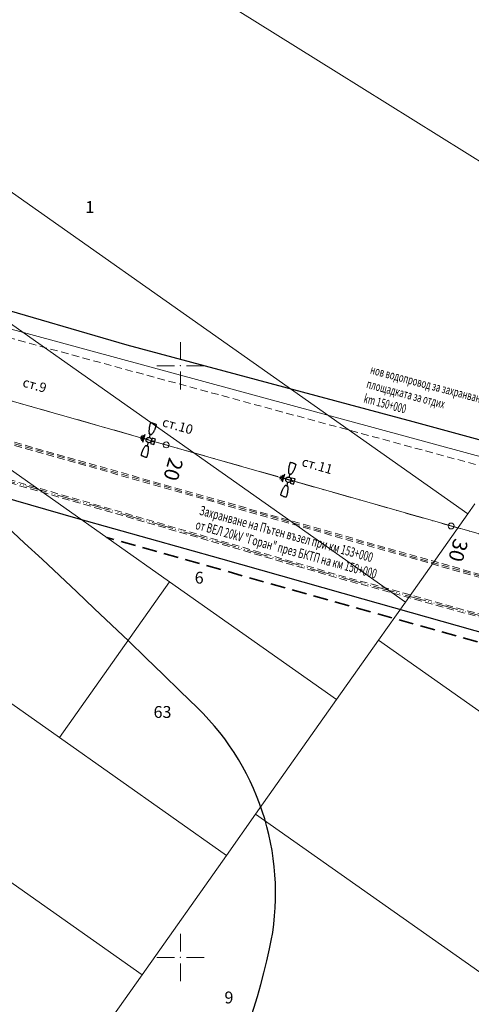
# Model space of a CAD drawing. Units: metres. Extents: x 431453 to 460707, y 4790657 to 4795960.
# Drawn here: x 442746 to 442898, y 4793984 to 4794317 of the extents above; entities that cross this region are included whole.
import ezdxf

# ---------------------------------------------------------------- set-up
doc = ezdxf.new("R2010")
doc.units = ezdxf.units.M
for name, pattern in [('ACAD_ISO06W100', [36, 24, -3, 0, -3, 0, -3, 0, -3]), ('CROSS2', [2, 1, -0.5, 0, -0.5]), ('DASHDOT', [25.4, 12.7, -6.35, 0, -6.35]), ('DASHDOT2', [12.7, 6.35, -3.175, 0, -3.175]), ('DASHED', [0.75, 0.5, -0.25]), ('DASHED2', [0.375, 0.25, -0.125]), ('FILLED', [0])]:
    doc.linetypes.add(name, pattern=pattern)
for name, color, linetype, lineweight in [('20_AXIS_1_LONG_AXES', 10, 'CROSS2', 30), ('_ALEKSANDROVO', 7, 'FILLED', 9), ('_VLADINQ', 7, 'FILLED', 9), ('C-ROAD-LBS', 1, 'Continuous', 15), ('KADREG', 7, 'FILLED', 30), ('New_servitut_2020', 4, 'Continuous', 30), ('SOZ', 212, 'Continuous', 30), ('vrempat', 34, 'DASHED', 30), ('W_vod_new', 150, 'DASHDOT', 50)]:
    doc.layers.add(name, color=color, linetype=linetype, lineweight=lineweight)
for name, color, linetype in [('E-SL-Cable', 121, 'Continuous'), ('E-SL-Street light', 121, 'Continuous'), ('kr', 7, 'FILLED'), ('LIST', 7, 'Continuous'), ('vik old trase', 4, 'Continuous')]:
    doc.layers.add(name, color=color, linetype=linetype)
doc.styles.add('Simplex-0.64', font='simplex.shx', dxfattribs={"width": 0.64, "height": 3.2})
doc.styles.add('STYLE007', font='COMPLEX', dxfattribs={"width": 1.8, "oblique": 10, "height": 1.8})
doc.styles.add('styleSG', font='times.ttf')
doc.styles.add('TXTX', font='KTXT.SHX', dxfattribs={"width": 0.8, "oblique": 9})
doc.linetypes.add('Водопровод питейна вода до 500mm', pattern='A,15,[130,ltypeshp.shx,S=0.8,R=0,X=0,Y=0],15', length=30)

# ---------------------------------------------------------------- blocks, each defined once
blk = doc.blocks.new('kr')
at = {"layer": 'LIST', "lineweight": 9}
for p, q in [((0, 1), (0, 4)), ((1, 0), (4, 0)), ((-1, 0), (-4, 0)), ((0, -1), (0, -4))]:
    blk.add_line(p, q, dxfattribs=at)
blk.add_point((0, 0), dxfattribs=at)
blk = doc.blocks.new('circle')
at = {"color": 0}
blk.add_circle((0, 0), 0.5, dxfattribs=at)

msp = doc.modelspace()

# ---------------------------------------------------------------- linework, layer by layer
at = {"layer": '20_AXIS_1_LONG_AXES', "linetype": 'DASHDOT2', "lineweight": 9, "flags": 128}
msp.add_lwpolyline([(432081.771, 4793784.983, -0.0990265), (433090.956, 4794106.29), (433100.576, 4794107.343), (433110.2, 4794108.363), (433119.826, 4794109.351), (433129.457, 4794110.307), (433139.089, 4794111.233), (433148.725, 4794112.131), (433158.363, 4794113), (433168.004, 4794113.843), (433177.647, 4794114.66), (433187.292, 4794115.453), (433196.939, 4794116.222), (433206.587, 4794116.969), (433216.237, 4794117.695), (433225.889, 4794118.401), (433235.542, 4794119.087), (433245.196, 4794119.756), (433254.852, 4794120.408), (433264.508, 4794121.044), (433274.166, 4794121.666), (433283.824, 4794122.275), (433293.483, 4794122.871), (433303.143, 4794123.456), (433312.803, 4794124.031), (433322.464, 4794124.597), (433332.125, 4794125.155), (433341.787, 4794125.707), (433351.449, 4794126.253), (433361.111, 4794126.794), (433370.774, 4794127.333), (433380.436, 4794127.868), (433390.099, 4794128.403), (435959.441, 4794270.556, 0.0205085), (436775.638, 4794349.385), (438745.339, 4794621.522, -0.0200677), (439384.22, 4794683.794, -0.0838505), (442032.519, 4794390.558), (444574.272, 4793666.302, -0.0492476), (446036.555, 4793089.015), (446352.531, 4792926.75, 0.2573331), (449826.488, 4793028.631), (450633.964, 4793505.064, -0.0919981), (451662.465, 4793880.002), (451815.26, 4793905.617), (452174.389, 4793965.821, -0.0512284), (453500.145, 4794050.425), (455609.813, 4793968.87, 0.0316095), (456241.182, 4793984.379), (457898.025, 4794130.153), (457908.737, 4794131.096), (457919.448, 4794132.037), (457930.16, 4794132.975), (457940.872, 4794133.91), (457951.584, 4794134.84), (457962.297, 4794135.763), (457973.011, 4794136.68), (457983.725, 4794137.587), (457994.44, 4794138.485), (458005.156, 4794139.371), (458015.873, 4794140.245), (458026.592, 4794141.106), (458037.311, 4794141.951), (458048.032, 4794142.781), (458058.754, 4794143.593), (458069.477, 4794144.386), (458080.202, 4794145.16), (458090.928, 4794145.913), (458101.656, 4794146.643), (458112.385, 4794147.35), (458123.116, 4794148.031), (458133.849, 4794148.687), (458144.583, 4794149.316), (458155.319, 4794149.916), (458166.057, 4794150.486), (458176.796, 4794151.025), (458187.537, 4794151.532), (458198.279, 4794152.005), (458209.023, 4794152.444), (458219.768, 4794152.846), (458230.514, 4794153.212, -0.0221105), (458495.691, 4794150.026), (458507.892, 4794149.315), (458528.659, 4794147.988), (458552.456, 4794146.3), (458567.763, 4794145.075), (458587.629, 4794143.49), (458607.508, 4794141.642), (458636.346, 4794138.786), (458652.349, 4794137.084), (458663.511, 4794135.846), (458663.511, 4794135.846, -0.1119038), (459915.914, 4793699.503)], format="xyb", dxfattribs=at)
at = {"layer": '_VLADINQ', "color": 5, "linetype": 'DASHED', "lineweight": 15, "ltscale": 5, "flags": 128}
for points in [[(439726.106, 4794683.809, -0.0730985), (442029.182, 4794378.847), (442211.015, 4794327.035), (442315.13, 4794297.368), (442358.238, 4794284.476), (442514.743, 4794239.924), (442675.771, 4794194.084), (442738.827, 4794175.591), (444571.019, 4793654.917, -0.0051182), (444764.776, 4793596.694, 0.000564), (444887.082, 4793557.38, -0.0021089), (444972.728, 4793528.512, -0.0021089)], [(439726.12, 4794682.809, -0.0730985), (442028.908, 4794377.885), (442210.741, 4794326.073), (442314.85, 4794296.408), (442357.958, 4794283.516), (442514.469, 4794238.962), (442675.494, 4794193.124), (442738.549, 4794174.63), (444570.744, 4793653.956, -0.005118), (444764.474, 4793595.74, 0.000564), (444886.771, 4793556.429, -0.0021088), (444972.405, 4793527.566, -0.0021088)]]:
    msp.add_lwpolyline(points, format="xyb", dxfattribs=at)
at = {"layer": '_VLADINQ', "color": 3, "linetype": 'DASHED', "lineweight": 20, "ltscale": 5, "flags": 128}
msp.add_lwpolyline([(439726.113, 4794683.309, -0.0730985), (442029.045, 4794378.366), (442210.878, 4794326.554), (442314.99, 4794296.888), (442358.098, 4794283.996), (442514.606, 4794239.443), (442675.633, 4794193.604), (442738.688, 4794175.11), (444570.882, 4793654.436, -0.0051181), (444764.625, 4793596.217, 0.000564), (444886.927, 4793556.904, -0.0021089), (444972.567, 4793528.039, -0.0021041)], format="xyb", dxfattribs=at)
at = {"layer": '_VLADINQ'}
for points in [[(442697.912, 4794644.972), (442874.086, 4794607.83), (443213.745, 4794403.073), (443056.373, 4794172.621), (443052.611, 4794174.465), (443048.373, 4794177.113), (442957.805, 4794233.647), (442956.605, 4794234.401), (442852.555, 4794299.349), (442739.467, 4794369.939), (442714.171, 4794385.711), (442709.067, 4794388.893), (442578.591, 4794470.24), (442541.03, 4794493.658), (442465.117, 4794539.645)], [(442956.605, 4794234.401), (442852.555, 4794299.349), (442739.467, 4794369.939), (442714.171, 4794385.711), (442663.87, 4794314.44), (442642.853, 4794284.667), (442619.608, 4794251.735), (442582.425, 4794199.049), (442553.932, 4794158.679), (442510.481, 4794097.123), (442461.21, 4794027.313)], [(442956.605, 4794234.401), (442852.555, 4794299.349), (442739.467, 4794369.939), (442714.171, 4794385.711)], [(442663.87, 4794314.44), (442896.978, 4794149.911)], [(442642.853, 4794284.667), (442875.96, 4794120.139)], [(442739.972, 4794166.784), (442796.347, 4794126.996)], [(442553.932, 4794158.679), (442787.04, 4793994.151)], [(442899.403, 4794153.346), (442896.978, 4794149.911)], [(442896.978, 4794149.911), (442875.96, 4794120.139)], [(442759.162, 4794074.307), (442796.347, 4794126.996)], [(442796.347, 4794126.996), (442852.725, 4794087.207)], [(442875.96, 4794120.139), (442866.883, 4794107.274)], [(442702.788, 4794114.096), (442759.162, 4794074.307)], [(442866.883, 4794107.274), (442852.725, 4794087.207)], [(442985.983, 4794023.204), (442866.883, 4794107.274)], [(442852.725, 4794087.207), (442825.389, 4794048.485)], [(442759.162, 4794074.307), (442815.531, 4794034.521)], [(442825.389, 4794048.485), (442815.531, 4794034.521)], [(442955.87, 4793956.389), (442825.389, 4794048.485)], [(442815.531, 4794034.521), (442787.04, 4793994.151)], [(442787.04, 4793994.151), (442755.933, 4793950.071)]]:
    msp.add_lwpolyline(points, dxfattribs=at)
at = {"layer": '_VLADINQ', "color": 5, "linetype": 'DASHED', "lineweight": 15, "ltscale": 5, "flags": 128}
for points in [[(443213.94, 4794402.959), (443213.94, 4794402.959), (443213.94, 4794402.959), (443180.52, 4794353.837), (443163.775, 4794329.402), (443152.227, 4794312.71), (443115.359, 4794259.186), (443107.448, 4794249.244), (443095.59, 4794236.321), (443082.465, 4794223.144), (443077.193, 4794218.151), (443062.54, 4794203.911), (443053.59, 4794193.724), (443046.134, 4794183.384), (443040.183, 4794173.24), (443035.637, 4794163.952), (443023.882, 4794132.846), (442728.622, 4794213.115), (442716.93, 4794221.367), (442664.223, 4794236.805), (442647.387, 4794179.322), (442549.438, 4794204.877)], [(442650.55, 4794165.214), (442670.434, 4794171.597), (442685.416, 4794173.63), (442694.57, 4794172.586), (442723.901, 4794166.827), (442850.523, 4794130.055), (443051.758, 4794074.203), (443260.59, 4794013.131), (443614.06, 4793912.481), (443882.952, 4793834.492), (444102.215, 4793773.703), (444304.825, 4793720.612), (444340.907, 4793711.158), (444624.154, 4793628.488), (444703.214, 4793605.413), (444783.21, 4793580.862), (444865.086, 4793551.957), (444965.767, 4793513.931)], [(442650.856, 4794164.262), (442670.656, 4794170.618), (442685.426, 4794172.623), (442694.417, 4794171.597), (442723.665, 4794165.855), (442850.25, 4794129.093), (443051.484, 4794073.241), (443260.313, 4794012.17), (443613.783, 4793911.52), (443882.679, 4793833.53), (444101.955, 4793772.737), (444304.572, 4793719.645), (444340.64, 4793710.194), (444623.874, 4793627.528), (444702.927, 4793604.455), (444782.897, 4793579.912), (444864.743, 4793551.018), (444965.414, 4793512.995)]]:
    msp.add_lwpolyline(points, dxfattribs=at)
at = {"layer": '_VLADINQ', "color": 150, "linetype": 'ACAD_ISO06W100', "lineweight": 20, "ltscale": 0.3, "true_color": 0x046bfb, "flags": 128}
msp.add_lwpolyline([(442650.703, 4794164.738), (442670.545, 4794171.108), (442685.421, 4794173.127), (442694.494, 4794172.092), (442723.783, 4794166.341), (442850.387, 4794129.574), (443051.621, 4794073.722), (443260.452, 4794012.651), (443613.921, 4793912.001), (443882.815, 4793834.011), (444102.085, 4793773.22), (444304.698, 4793720.129), (444340.774, 4793710.676), (444624.014, 4793628.008), (444703.07, 4793604.934), (444783.053, 4793580.387), (444864.915, 4793551.488), (444965.59, 4793513.463)], dxfattribs=at)
at = {"layer": 'E-SL-Cable', "color": 4, "lineweight": 20, "flags": 128}
for points in [[(442365.188, 4794295.737), (442837.296, 4794161.213)], [(442836.007, 4794161.609), (443660.753, 4793926.603)]]:
    msp.add_lwpolyline(points, dxfattribs=at)
at = {"layer": 'E-SL-Street light', "color": 4}
for p, q in [((442786.827, 4794176.259), (442786.476, 4794175.028)), ((442787.4, 4794176.492), (442786.84, 4794174.528)), ((442787.973, 4794176.725), (442787.204, 4794174.028)), ((442789.306, 4794174.887), (442787.588, 4794175.376)), ((442789.553, 4794175.752), (442789.871, 4794176.869)), ((442789.06, 4794174.022), (442788.741, 4794172.905)), ((442833.951, 4794162.831), (442833.6, 4794161.6)), ((442834.524, 4794163.064), (442833.964, 4794161.1)), ((442835.097, 4794163.297), (442834.329, 4794160.601)), ((442836.677, 4794162.324), (442836.995, 4794163.442)), ((442836.43, 4794161.459), (442834.713, 4794161.949)), ((442836.184, 4794160.594), (442835.865, 4794159.477))]:
    msp.add_line(p, q, dxfattribs=at)
at = {"layer": 'E-SL-Street light', "color": 4, "lineweight": 25}
for p, q in [((442790.41, 4794175.479), (442789.917, 4794173.748)), ((442791.564, 4794175.15), (442790.41, 4794175.479)), ((442789.917, 4794173.748), (442791.071, 4794173.419)), ((442791.071, 4794173.419), (442791.564, 4794175.15)), ((442837.534, 4794162.051), (442837.041, 4794160.32)), ((442838.688, 4794161.722), (442837.534, 4794162.051)), ((442837.041, 4794160.32), (442838.195, 4794159.991)), ((442838.195, 4794159.991), (442838.688, 4794161.722))]:
    msp.add_line(p, q, dxfattribs=at)
at = {"layer": 'E-SL-Street light', "color": 4}
for centre in [(442789.306, 4794174.887), (442836.43, 4794161.459)]:
    msp.add_circle(centre, 0.9, dxfattribs=at)
at = {"layer": 'E-SL-Street light', "color": 4, "lineweight": 25}
for centre in [(442790.741, 4794174.449), (442837.865, 4794161.021)]:
    msp.add_ellipse(centre, major_axis=(0.053, 0.186), ratio=0.4418015, start_param=0.0000001, end_param=6.2831854, dxfattribs=at)
at = {"layer": 'E-SL-Street light', "color": 4}
for points, knots in [([(442789.85, 4794180.581), (442789.802, 4794180.433), (442789.757, 4794180.285), (442789.673, 4794179.987), (442789.633, 4794179.837), (442789.578, 4794179.612), (442789.561, 4794179.536), (442789.528, 4794179.385), (442789.513, 4794179.309), (442789.485, 4794179.158), (442789.472, 4794179.082), (442789.449, 4794178.93), (442789.438, 4794178.855), (442789.411, 4794178.627), (442789.398, 4794178.476), (442789.381, 4794178.177), (442789.377, 4794178.029), (442789.377, 4794177.738), (442789.382, 4794177.596), (442789.4, 4794177.316), (442789.413, 4794177.179), (442789.431, 4794177.04)], [0, 0, 0, 0, 0.125, 0.125, 0.25, 0.25, 0.3125, 0.3125, 0.375, 0.375, 0.4375, 0.4375, 0.5, 0.5, 0.625, 0.625, 0.75, 0.75, 0.875, 0.875, 1, 1, 1, 1]), ([(442789.85, 4794180.581), (442789.86, 4794180.613), (442789.882, 4794180.641), (442789.939, 4794180.679), (442789.973, 4794180.687), (442790.007, 4794180.684)], [0, 0, 0, 0, 0.5, 0.5, 1, 1, 1, 1]), ([(442790.893, 4794180.512), (442790.748, 4794180.553), (442790.602, 4794180.588), (442790.38, 4794180.631), (442790.306, 4794180.644), (442790.157, 4794180.666), (442790.082, 4794180.676), (442790.007, 4794180.684)], [0, 0, 0, 0, 0.5, 0.5, 0.75, 0.75, 1, 1, 1, 1]), ([(442791.816, 4794180.02), (442791.779, 4794179.87), (442791.739, 4794179.721), (442791.654, 4794179.423), (442791.608, 4794179.275), (442791.536, 4794179.054), (442791.511, 4794178.98), (442791.458, 4794178.834), (442791.431, 4794178.762), (442791.348, 4794178.547), (442791.288, 4794178.406), (442791.16, 4794178.131), (442791.092, 4794177.997), (442790.985, 4794177.799), (442790.948, 4794177.734), (442790.874, 4794177.606), (442790.836, 4794177.543), (442790.721, 4794177.357), (442790.641, 4794177.238), (442790.478, 4794177.009), (442790.394, 4794176.899), (442790.306, 4794176.791)], [0, 0, 0, 0, 0.125, 0.125, 0.25, 0.25, 0.3125, 0.3125, 0.375, 0.375, 0.5, 0.5, 0.625, 0.625, 0.6875, 0.6875, 0.75, 0.75, 0.875, 0.875, 1, 1, 1, 1]), ([(442790.893, 4794180.512), (442791.038, 4794180.471), (442791.181, 4794180.423), (442791.392, 4794180.343), (442791.462, 4794180.314), (442791.6, 4794180.255), (442791.669, 4794180.224), (442791.736, 4794180.191)], [0, 0, 0, 0, 0.5, 0.5, 0.75, 0.75, 1, 1, 1, 1]), ([(442791.736, 4794180.191), (442791.767, 4794180.176), (442791.792, 4794180.151), (442791.813, 4794180.104), (442791.818, 4794180.088), (442791.821, 4794180.054), (442791.82, 4794180.037), (442791.816, 4794180.02)], [0, 0, 0, 0, 0.5, 0.5, 0.75, 0.75, 1, 1, 1, 1]), ([(442789.491, 4794176.97), (442789.475, 4794176.975), (442789.46, 4794176.984), (442789.439, 4794177.01), (442789.433, 4794177.025), (442789.431, 4794177.04)], [0, 0, 0, 0, 0.5, 0.5, 1, 1, 1, 1]), ([(442789.514, 4794176.963), (442789.515, 4794176.963), (442789.516, 4794176.963), (442789.517, 4794176.963), (442789.517, 4794176.963), (442789.518, 4794176.962), (442789.518, 4794176.962), (442789.519, 4794176.962), (442789.519, 4794176.962), (442789.52, 4794176.962), (442789.52, 4794176.962), (442789.52, 4794176.962)], [0, 0, 0, 0, 0.191608, 0.191608, 0.3829969, 0.3829969, 0.5778194, 0.5778194, 0.7813678, 0.7813678, 1, 1, 1, 1]), ([(442789.52, 4794176.962), (442789.521, 4794176.962), (442789.522, 4794176.962), (442789.524, 4794176.962), (442789.525, 4794176.962), (442789.526, 4794176.963), (442789.527, 4794176.963), (442789.528, 4794176.963)], [0, 0, 0, 0, 0.3074587, 0.3074587, 0.6603462, 0.6603462, 1, 1, 1, 1]), ([(442789.528, 4794176.963), (442789.528, 4794176.963), (442789.529, 4794176.963), (442789.53, 4794176.962), (442789.531, 4794176.962), (442789.533, 4794176.962), (442789.534, 4794176.961), (442789.536, 4794176.961)], [0, 0, 0, 0, 0.3390955, 0.3390955, 0.6781898, 0.6781898, 1, 1, 1, 1]), ([(442789.536, 4794176.961), (442789.554, 4794176.956), (442789.571, 4794176.951), (442789.602, 4794176.943), (442789.616, 4794176.939), (442789.643, 4794176.932), (442789.656, 4794176.929), (442789.685, 4794176.921), (442789.701, 4794176.917), (442789.719, 4794176.912)], [0, 0, 0, 0, 0.25, 0.25, 0.5, 0.5, 0.75, 0.75, 1, 1, 1, 1]), ([(442789.719, 4794176.912), (442789.739, 4794176.906), (442789.762, 4794176.9), (442789.809, 4794176.887), (442789.833, 4794176.88), (442789.856, 4794176.873)], [0, 0, 0, 0, 0.5, 0.5, 1, 1, 1, 1]), ([(442789.856, 4794176.873), (442789.88, 4794176.867), (442789.904, 4794176.86), (442789.939, 4794176.85), (442789.95, 4794176.846), (442789.973, 4794176.84), (442789.983, 4794176.837), (442789.993, 4794176.834)], [0, 0, 0, 0, 0.5, 0.5, 0.75, 0.75, 1, 1, 1, 1]), ([(442789.993, 4794176.834), (442790.011, 4794176.828), (442790.027, 4794176.824), (442790.056, 4794176.815), (442790.069, 4794176.811), (442790.096, 4794176.803), (442790.11, 4794176.798), (442790.14, 4794176.789), (442790.157, 4794176.784), (442790.175, 4794176.779)], [0, 0, 0, 0, 0.25, 0.25, 0.5, 0.5, 0.75, 0.75, 1, 1, 1, 1]), ([(442790.175, 4794176.779), (442790.176, 4794176.778), (442790.178, 4794176.778), (442790.18, 4794176.777), (442790.181, 4794176.777), (442790.182, 4794176.777), (442790.182, 4794176.777), (442790.182, 4794176.776)], [0, 0, 0, 0, 0.339428, 0.339428, 0.6788527, 0.6788527, 1, 1, 1, 1]), ([(442790.182, 4794176.776), (442790.182, 4794176.776), (442790.183, 4794176.776), (442790.184, 4794176.775), (442790.185, 4794176.775), (442790.187, 4794176.773), (442790.188, 4794176.772), (442790.189, 4794176.771)], [0, 0, 0, 0, 0.1109917, 0.1109917, 0.4978425, 0.4978425, 1, 1, 1, 1]), ([(442790.189, 4794176.771), (442790.189, 4794176.771), (442790.189, 4794176.771), (442790.189, 4794176.771), (442790.19, 4794176.771), (442790.19, 4794176.771), (442790.191, 4794176.771), (442790.192, 4794176.77), (442790.192, 4794176.77), (442790.193, 4794176.77), (442790.194, 4794176.77), (442790.194, 4794176.77)], [0, 0, 0, 0, 0.2178128, 0.2178128, 0.4358979, 0.4358979, 0.6492554, 0.6492554, 0.8525598, 0.8525598, 1, 1, 1, 1]), ([(442790.306, 4794176.791), (442790.296, 4794176.779), (442790.283, 4794176.769), (442790.252, 4794176.759), (442790.234, 4794176.758), (442790.217, 4794176.763)], [0, 0, 0, 0, 0.5, 0.5, 1, 1, 1, 1]), ([(442786.767, 4794169.762), (442786.804, 4794169.912), (442786.844, 4794170.062), (442786.929, 4794170.359), (442786.975, 4794170.508), (442787.047, 4794170.728), (442787.072, 4794170.802), (442787.124, 4794170.948), (442787.151, 4794171.02), (442787.207, 4794171.163), (442787.236, 4794171.235), (442787.296, 4794171.376), (442787.327, 4794171.446), (442787.424, 4794171.653), (442787.492, 4794171.788), (442787.635, 4794172.052), (442787.71, 4794172.18), (442787.864, 4794172.427), (442787.943, 4794172.545), (442788.106, 4794172.774), (442788.189, 4794172.883), (442788.277, 4794172.991)], [0, 0, 0, 0, 0.125, 0.125, 0.25, 0.25, 0.3125, 0.3125, 0.375, 0.375, 0.4375, 0.4375, 0.5, 0.5, 0.625, 0.625, 0.75, 0.75, 0.875, 0.875, 1, 1, 1, 1]), ([(442788.366, 4794173.019), (442788.349, 4794173.024), (442788.332, 4794173.023), (442788.3, 4794173.013), (442788.287, 4794173.003), (442788.277, 4794172.991)], [0, 0, 0, 0, 0.5, 0.5, 1, 1, 1, 1]), ([(442788.389, 4794173.013), (442788.389, 4794173.013), (442788.39, 4794173.012), (442788.391, 4794173.012), (442788.391, 4794173.012), (442788.392, 4794173.012), (442788.393, 4794173.012), (442788.393, 4794173.011), (442788.394, 4794173.011), (442788.394, 4794173.011), (442788.394, 4794173.011), (442788.394, 4794173.011)], [0, 0, 0, 0, 0.191608, 0.191608, 0.3829969, 0.3829969, 0.5778194, 0.5778194, 0.7813678, 0.7813678, 1, 1, 1, 1]), ([(442788.394, 4794173.011), (442788.395, 4794173.011), (442788.396, 4794173.01), (442788.397, 4794173.009), (442788.398, 4794173.008), (442788.399, 4794173.007), (442788.4, 4794173.006), (442788.401, 4794173.006)], [0, 0, 0, 0, 0.3074587, 0.3074587, 0.6603462, 0.6603462, 1, 1, 1, 1]), ([(442788.401, 4794173.006), (442788.401, 4794173.006), (442788.401, 4794173.006), (442788.402, 4794173.005), (442788.403, 4794173.005), (442788.405, 4794173.004), (442788.407, 4794173.004), (442788.408, 4794173.004)], [0, 0, 0, 0, 0.3390955, 0.3390955, 0.6781898, 0.6781898, 1, 1, 1, 1]), ([(442788.408, 4794173.004), (442788.426, 4794172.998), (442788.443, 4794172.993), (442788.473, 4794172.984), (442788.487, 4794172.98), (442788.514, 4794172.971), (442788.527, 4794172.967), (442788.556, 4794172.959), (442788.572, 4794172.954), (442788.59, 4794172.949)], [0, 0, 0, 0, 0.25, 0.25, 0.5, 0.5, 0.75, 0.75, 1, 1, 1, 1]), ([(442788.59, 4794172.949), (442788.61, 4794172.942), (442788.632, 4794172.936), (442788.679, 4794172.922), (442788.703, 4794172.916), (442788.727, 4794172.909)], [0, 0, 0, 0, 0.5, 0.5, 1, 1, 1, 1]), ([(442788.727, 4794172.909), (442788.75, 4794172.902), (442788.774, 4794172.895), (442788.809, 4794172.886), (442788.821, 4794172.882), (442788.843, 4794172.876), (442788.854, 4794172.873), (442788.864, 4794172.87)], [0, 0, 0, 0, 0.5, 0.5, 0.75, 0.75, 1, 1, 1, 1]), ([(442788.733, 4794169.202), (442788.781, 4794169.349), (442788.826, 4794169.497), (442788.91, 4794169.795), (442788.95, 4794169.945), (442789.005, 4794170.171), (442789.022, 4794170.247), (442789.055, 4794170.398), (442789.07, 4794170.474), (442789.112, 4794170.701), (442789.135, 4794170.852), (442789.172, 4794171.153), (442789.185, 4794171.303), (442789.198, 4794171.527), (442789.201, 4794171.602), (442789.205, 4794171.75), (442789.206, 4794171.824), (442789.206, 4794172.042), (442789.201, 4794172.185), (442789.183, 4794172.466), (442789.17, 4794172.603), (442789.152, 4794172.742)], [0, 0, 0, 0, 0.125, 0.125, 0.25, 0.25, 0.3125, 0.3125, 0.375, 0.375, 0.5, 0.5, 0.625, 0.625, 0.6875, 0.6875, 0.75, 0.75, 0.875, 0.875, 1, 1, 1, 1]), ([(442788.864, 4794172.87), (442788.882, 4794172.865), (442788.898, 4794172.861), (442788.927, 4794172.853), (442788.94, 4794172.85), (442788.967, 4794172.843), (442788.981, 4794172.839), (442789.012, 4794172.831), (442789.029, 4794172.826), (442789.047, 4794172.821)], [0, 0, 0, 0, 0.25, 0.25, 0.5, 0.5, 0.75, 0.75, 1, 1, 1, 1]), ([(442789.047, 4794172.821), (442789.049, 4794172.821), (442789.05, 4794172.821), (442789.052, 4794172.82), (442789.053, 4794172.82), (442789.054, 4794172.82), (442789.055, 4794172.82), (442789.055, 4794172.82)], [0, 0, 0, 0, 0.339428, 0.339428, 0.6788527, 0.6788527, 1, 1, 1, 1]), ([(442789.055, 4794172.82), (442789.055, 4794172.82), (442789.055, 4794172.82), (442789.057, 4794172.82), (442789.058, 4794172.82), (442789.06, 4794172.82), (442789.062, 4794172.82), (442789.063, 4794172.82)], [0, 0, 0, 0, 0.1109917, 0.1109917, 0.4978425, 0.4978425, 1, 1, 1, 1]), ([(442789.063, 4794172.82), (442789.063, 4794172.82), (442789.063, 4794172.82), (442789.064, 4794172.82), (442789.064, 4794172.82), (442789.065, 4794172.82), (442789.065, 4794172.82), (442789.066, 4794172.82), (442789.067, 4794172.819), (442789.068, 4794172.819), (442789.068, 4794172.819), (442789.069, 4794172.819)], [0, 0, 0, 0, 0.2178128, 0.2178128, 0.4358979, 0.4358979, 0.6492554, 0.6492554, 0.8525598, 0.8525598, 1, 1, 1, 1]), ([(442789.152, 4794172.742), (442789.15, 4794172.758), (442789.144, 4794172.773), (442789.123, 4794172.798), (442789.108, 4794172.808), (442789.092, 4794172.812)], [0, 0, 0, 0, 0.5, 0.5, 1, 1, 1, 1]), ([(442786.767, 4794169.762), (442786.759, 4794169.729), (442786.762, 4794169.694), (442786.791, 4794169.632), (442786.816, 4794169.606), (442786.847, 4794169.591)], [0, 0, 0, 0, 0.5, 0.5, 1, 1, 1, 1]), ([(442787.69, 4794169.271), (442787.545, 4794169.312), (442787.402, 4794169.359), (442787.191, 4794169.44), (442787.121, 4794169.468), (442786.983, 4794169.527), (442786.914, 4794169.558), (442786.847, 4794169.591)], [0, 0, 0, 0, 0.5, 0.5, 0.75, 0.75, 1, 1, 1, 1]), ([(442787.69, 4794169.271), (442787.835, 4794169.229), (442787.981, 4794169.194), (442788.203, 4794169.151), (442788.277, 4794169.138), (442788.426, 4794169.116), (442788.501, 4794169.106), (442788.576, 4794169.099)], [0, 0, 0, 0, 0.5, 0.5, 0.75, 0.75, 1, 1, 1, 1]), ([(442788.576, 4794169.099), (442788.61, 4794169.095), (442788.644, 4794169.104), (442788.687, 4794169.132), (442788.699, 4794169.143), (442788.72, 4794169.17), (442788.728, 4794169.185), (442788.733, 4794169.202)], [0, 0, 0, 0, 0.5, 0.5, 0.75, 0.75, 1, 1, 1, 1]), ([(442836.974, 4794167.153), (442836.926, 4794167.006), (442836.882, 4794166.858), (442836.797, 4794166.56), (442836.757, 4794166.41), (442836.703, 4794166.184), (442836.685, 4794166.108), (442836.653, 4794165.957), (442836.637, 4794165.881), (442836.609, 4794165.73), (442836.596, 4794165.654), (442836.573, 4794165.503), (442836.563, 4794165.427), (442836.535, 4794165.2), (442836.522, 4794165.049), (442836.505, 4794164.749), (442836.501, 4794164.601), (442836.501, 4794164.31), (442836.506, 4794164.168), (442836.524, 4794163.888), (442836.537, 4794163.751), (442836.555, 4794163.612)], [0, 0, 0, 0, 0.125, 0.125, 0.25, 0.25, 0.3125, 0.3125, 0.375, 0.375, 0.4375, 0.4375, 0.5, 0.5, 0.625, 0.625, 0.75, 0.75, 0.875, 0.875, 1, 1, 1, 1]), ([(442836.974, 4794167.153), (442836.985, 4794167.185), (442837.006, 4794167.213), (442837.063, 4794167.251), (442837.098, 4794167.259), (442837.132, 4794167.256)], [0, 0, 0, 0, 0.5, 0.5, 1, 1, 1, 1]), ([(442838.017, 4794167.084), (442837.872, 4794167.125), (442837.726, 4794167.16), (442837.504, 4794167.203), (442837.43, 4794167.216), (442837.281, 4794167.239), (442837.206, 4794167.248), (442837.132, 4794167.256)], [0, 0, 0, 0, 0.5, 0.5, 0.75, 0.75, 1, 1, 1, 1]), ([(442838.94, 4794166.593), (442838.903, 4794166.442), (442838.863, 4794166.293), (442838.778, 4794165.995), (442838.733, 4794165.847), (442838.66, 4794165.626), (442838.635, 4794165.552), (442838.583, 4794165.406), (442838.556, 4794165.334), (442838.472, 4794165.119), (442838.412, 4794164.979), (442838.284, 4794164.704), (442838.216, 4794164.569), (442838.109, 4794164.371), (442838.072, 4794164.306), (442837.998, 4794164.178), (442837.96, 4794164.115), (442837.845, 4794163.93), (442837.765, 4794163.81), (442837.602, 4794163.581), (442837.518, 4794163.472), (442837.43, 4794163.363)], [0, 0, 0, 0, 0.125, 0.125, 0.25, 0.25, 0.3125, 0.3125, 0.375, 0.375, 0.5, 0.5, 0.625, 0.625, 0.6875, 0.6875, 0.75, 0.75, 0.875, 0.875, 1, 1, 1, 1]), ([(442838.017, 4794167.084), (442838.162, 4794167.043), (442838.305, 4794166.995), (442838.516, 4794166.915), (442838.586, 4794166.887), (442838.724, 4794166.827), (442838.793, 4794166.796), (442838.861, 4794166.763)], [0, 0, 0, 0, 0.5, 0.5, 0.75, 0.75, 1, 1, 1, 1]), ([(442838.861, 4794166.763), (442838.891, 4794166.748), (442838.916, 4794166.723), (442838.938, 4794166.676), (442838.942, 4794166.66), (442838.945, 4794166.626), (442838.944, 4794166.609), (442838.94, 4794166.593)], [0, 0, 0, 0, 0.5, 0.5, 0.75, 0.75, 1, 1, 1, 1]), ([(442836.616, 4794163.542), (442836.599, 4794163.547), (442836.585, 4794163.557), (442836.564, 4794163.582), (442836.557, 4794163.597), (442836.555, 4794163.612)], [0, 0, 0, 0, 0.5, 0.5, 1, 1, 1, 1]), ([(442836.639, 4794163.536), (442836.639, 4794163.535), (442836.64, 4794163.535), (442836.641, 4794163.535), (442836.641, 4794163.535), (442836.642, 4794163.535), (442836.643, 4794163.535), (442836.643, 4794163.534), (442836.644, 4794163.534), (442836.644, 4794163.534), (442836.644, 4794163.534), (442836.644, 4794163.534)], [0, 0, 0, 0, 0.191608, 0.191608, 0.3829969, 0.3829969, 0.5778194, 0.5778194, 0.7813678, 0.7813678, 1, 1, 1, 1]), ([(442836.644, 4794163.534), (442836.645, 4794163.534), (442836.646, 4794163.534), (442836.648, 4794163.535), (442836.649, 4794163.535), (442836.651, 4794163.535), (442836.652, 4794163.535), (442836.653, 4794163.535)], [0, 0, 0, 0, 0.3074587, 0.3074587, 0.6603462, 0.6603462, 1, 1, 1, 1]), ([(442836.653, 4794163.535), (442836.653, 4794163.535), (442836.653, 4794163.535), (442836.654, 4794163.535), (442836.655, 4794163.534), (442836.657, 4794163.534), (442836.658, 4794163.534), (442836.66, 4794163.533)], [0, 0, 0, 0, 0.3390955, 0.3390955, 0.6781898, 0.6781898, 1, 1, 1, 1]), ([(442836.66, 4794163.533), (442836.678, 4794163.528), (442836.695, 4794163.524), (442836.726, 4794163.515), (442836.74, 4794163.512), (442836.767, 4794163.505), (442836.78, 4794163.501), (442836.809, 4794163.493), (442836.825, 4794163.489), (442836.843, 4794163.484)], [0, 0, 0, 0, 0.25, 0.25, 0.5, 0.5, 0.75, 0.75, 1, 1, 1, 1]), ([(442836.843, 4794163.484), (442836.864, 4794163.479), (442836.886, 4794163.472), (442836.933, 4794163.459), (442836.957, 4794163.453), (442836.981, 4794163.446)], [0, 0, 0, 0, 0.5, 0.5, 1, 1, 1, 1]), ([(442836.981, 4794163.446), (442837.004, 4794163.439), (442837.028, 4794163.432), (442837.063, 4794163.422), (442837.075, 4794163.419), (442837.097, 4794163.412), (442837.107, 4794163.409), (442837.117, 4794163.406)], [0, 0, 0, 0, 0.5, 0.5, 0.75, 0.75, 1, 1, 1, 1]), ([(442837.117, 4794163.406), (442837.135, 4794163.401), (442837.151, 4794163.396), (442837.18, 4794163.387), (442837.193, 4794163.383), (442837.22, 4794163.375), (442837.234, 4794163.371), (442837.264, 4794163.361), (442837.281, 4794163.356), (442837.299, 4794163.351)], [0, 0, 0, 0, 0.25, 0.25, 0.5, 0.5, 0.75, 0.75, 1, 1, 1, 1]), ([(442837.299, 4794163.351), (442837.301, 4794163.351), (442837.302, 4794163.35), (442837.304, 4794163.35), (442837.305, 4794163.349), (442837.306, 4794163.349), (442837.306, 4794163.349), (442837.306, 4794163.349)], [0, 0, 0, 0, 0.339428, 0.339428, 0.6788527, 0.6788527, 1, 1, 1, 1]), ([(442837.306, 4794163.349), (442837.307, 4794163.349), (442837.307, 4794163.348), (442837.308, 4794163.347), (442837.309, 4794163.347), (442837.311, 4794163.345), (442837.312, 4794163.344), (442837.313, 4794163.344)], [0, 0, 0, 0, 0.1109917, 0.1109917, 0.4978425, 0.4978425, 1, 1, 1, 1]), ([(442837.313, 4794163.344), (442837.313, 4794163.344), (442837.313, 4794163.343), (442837.314, 4794163.343), (442837.314, 4794163.343), (442837.315, 4794163.343), (442837.315, 4794163.343), (442837.316, 4794163.343), (442837.317, 4794163.342), (442837.318, 4794163.342), (442837.318, 4794163.342), (442837.318, 4794163.342)], [0, 0, 0, 0, 0.2178128, 0.2178128, 0.4358979, 0.4358979, 0.6492554, 0.6492554, 0.8525598, 0.8525598, 1, 1, 1, 1]), ([(442837.43, 4794163.363), (442837.42, 4794163.351), (442837.407, 4794163.342), (442837.376, 4794163.331), (442837.358, 4794163.331), (442837.342, 4794163.335)], [0, 0, 0, 0, 0.5, 0.5, 1, 1, 1, 1]), ([(442833.891, 4794156.334), (442833.928, 4794156.484), (442833.968, 4794156.634), (442834.054, 4794156.932), (442834.099, 4794157.08), (442834.171, 4794157.301), (442834.197, 4794157.374), (442834.249, 4794157.52), (442834.276, 4794157.592), (442834.331, 4794157.736), (442834.36, 4794157.807), (442834.42, 4794157.948), (442834.451, 4794158.018), (442834.548, 4794158.225), (442834.617, 4794158.361), (442834.76, 4794158.624), (442834.834, 4794158.752), (442834.988, 4794158.999), (442835.067, 4794159.118), (442835.23, 4794159.346), (442835.314, 4794159.455), (442835.402, 4794159.564)], [0, 0, 0, 0, 0.125, 0.125, 0.25, 0.25, 0.3125, 0.3125, 0.375, 0.375, 0.4375, 0.4375, 0.5, 0.5, 0.625, 0.625, 0.75, 0.75, 0.875, 0.875, 1, 1, 1, 1]), ([(442835.49, 4794159.591), (442835.473, 4794159.596), (442835.456, 4794159.596), (442835.425, 4794159.585), (442835.411, 4794159.576), (442835.402, 4794159.564)], [0, 0, 0, 0, 0.5, 0.5, 1, 1, 1, 1]), ([(442835.513, 4794159.585), (442835.514, 4794159.585), (442835.514, 4794159.585), (442835.515, 4794159.584), (442835.516, 4794159.584), (442835.516, 4794159.584), (442835.517, 4794159.584), (442835.518, 4794159.584), (442835.518, 4794159.584), (442835.518, 4794159.583), (442835.518, 4794159.583), (442835.518, 4794159.583)], [0, 0, 0, 0, 0.191608, 0.191608, 0.3829969, 0.3829969, 0.5778194, 0.5778194, 0.7813678, 0.7813678, 1, 1, 1, 1]), ([(442835.518, 4794159.583), (442835.519, 4794159.583), (442835.52, 4794159.582), (442835.521, 4794159.581), (442835.522, 4794159.58), (442835.524, 4794159.579), (442835.524, 4794159.579), (442835.525, 4794159.578)], [0, 0, 0, 0, 0.3074587, 0.3074587, 0.6603462, 0.6603462, 1, 1, 1, 1]), ([(442835.525, 4794159.578), (442835.525, 4794159.578), (442835.526, 4794159.578), (442835.527, 4794159.578), (442835.528, 4794159.577), (442835.53, 4794159.577), (442835.531, 4794159.576), (442835.532, 4794159.576)], [0, 0, 0, 0, 0.3390955, 0.3390955, 0.6781898, 0.6781898, 1, 1, 1, 1]), ([(442835.532, 4794159.576), (442835.55, 4794159.571), (442835.567, 4794159.566), (442835.598, 4794159.556), (442835.612, 4794159.552), (442835.638, 4794159.544), (442835.651, 4794159.54), (442835.68, 4794159.531), (442835.696, 4794159.526), (442835.714, 4794159.521)], [0, 0, 0, 0, 0.25, 0.25, 0.5, 0.5, 0.75, 0.75, 1, 1, 1, 1]), ([(442835.714, 4794159.521), (442835.734, 4794159.515), (442835.756, 4794159.508), (442835.803, 4794159.495), (442835.827, 4794159.488), (442835.851, 4794159.481)], [0, 0, 0, 0, 0.5, 0.5, 1, 1, 1, 1]), ([(442835.851, 4794159.481), (442835.875, 4794159.474), (442835.898, 4794159.468), (442835.933, 4794159.458), (442835.945, 4794159.455), (442835.967, 4794159.448), (442835.978, 4794159.445), (442835.988, 4794159.443)], [0, 0, 0, 0, 0.5, 0.5, 0.75, 0.75, 1, 1, 1, 1]), ([(442835.857, 4794155.774), (442835.905, 4794155.921), (442835.95, 4794156.069), (442836.034, 4794156.367), (442836.074, 4794156.517), (442836.129, 4794156.743), (442836.146, 4794156.819), (442836.179, 4794156.971), (442836.194, 4794157.046), (442836.236, 4794157.273), (442836.26, 4794157.424), (442836.296, 4794157.725), (442836.309, 4794157.875), (442836.322, 4794158.1), (442836.325, 4794158.174), (442836.329, 4794158.323), (442836.331, 4794158.396), (442836.33, 4794158.614), (442836.326, 4794158.758), (442836.307, 4794159.038), (442836.294, 4794159.176), (442836.276, 4794159.315)], [0, 0, 0, 0, 0.125, 0.125, 0.25, 0.25, 0.3125, 0.3125, 0.375, 0.375, 0.5, 0.5, 0.625, 0.625, 0.6875, 0.6875, 0.75, 0.75, 0.875, 0.875, 1, 1, 1, 1]), ([(442835.988, 4794159.443), (442836.006, 4794159.438), (442836.022, 4794159.433), (442836.051, 4794159.426), (442836.064, 4794159.422), (442836.092, 4794159.415), (442836.106, 4794159.412), (442836.137, 4794159.403), (442836.153, 4794159.399), (442836.172, 4794159.394)], [0, 0, 0, 0, 0.25, 0.25, 0.5, 0.5, 0.75, 0.75, 1, 1, 1, 1]), ([(442836.172, 4794159.394), (442836.173, 4794159.393), (442836.174, 4794159.393), (442836.176, 4794159.392), (442836.177, 4794159.392), (442836.178, 4794159.392), (442836.179, 4794159.392), (442836.179, 4794159.392)], [0, 0, 0, 0, 0.339428, 0.339428, 0.6788527, 0.6788527, 1, 1, 1, 1]), ([(442836.179, 4794159.392), (442836.179, 4794159.392), (442836.179, 4794159.392), (442836.181, 4794159.392), (442836.182, 4794159.392), (442836.185, 4794159.392), (442836.186, 4794159.393), (442836.187, 4794159.393)], [0, 0, 0, 0, 0.1109917, 0.1109917, 0.4978425, 0.4978425, 1, 1, 1, 1]), ([(442836.187, 4794159.393), (442836.187, 4794159.393), (442836.187, 4794159.393), (442836.188, 4794159.393), (442836.188, 4794159.392), (442836.189, 4794159.392), (442836.189, 4794159.392), (442836.19, 4794159.392), (442836.191, 4794159.392), (442836.192, 4794159.391), (442836.192, 4794159.391), (442836.193, 4794159.391)], [0, 0, 0, 0, 0.2178128, 0.2178128, 0.4358979, 0.4358979, 0.6492554, 0.6492554, 0.8525598, 0.8525598, 1, 1, 1, 1]), ([(442836.276, 4794159.315), (442836.274, 4794159.33), (442836.268, 4794159.345), (442836.247, 4794159.37), (442836.232, 4794159.38), (442836.216, 4794159.385)], [0, 0, 0, 0, 0.5, 0.5, 1, 1, 1, 1]), ([(442833.891, 4794156.334), (442833.883, 4794156.301), (442833.887, 4794156.266), (442833.916, 4794156.204), (442833.94, 4794156.179), (442833.971, 4794156.164)], [0, 0, 0, 0, 0.5, 0.5, 1, 1, 1, 1]), ([(442834.814, 4794155.843), (442834.669, 4794155.884), (442834.526, 4794155.932), (442834.315, 4794156.012), (442834.245, 4794156.04), (442834.107, 4794156.099), (442834.039, 4794156.131), (442833.971, 4794156.164)], [0, 0, 0, 0, 0.5, 0.5, 0.75, 0.75, 1, 1, 1, 1]), ([(442834.814, 4794155.843), (442834.959, 4794155.801), (442835.106, 4794155.767), (442835.327, 4794155.723), (442835.402, 4794155.711), (442835.55, 4794155.688), (442835.625, 4794155.679), (442835.7, 4794155.671)], [0, 0, 0, 0, 0.5, 0.5, 0.75, 0.75, 1, 1, 1, 1]), ([(442835.7, 4794155.671), (442835.734, 4794155.668), (442835.768, 4794155.676), (442835.811, 4794155.704), (442835.824, 4794155.716), (442835.844, 4794155.743), (442835.852, 4794155.758), (442835.857, 4794155.774)], [0, 0, 0, 0, 0.5, 0.5, 0.75, 0.75, 1, 1, 1, 1])]:
    msp.add_open_spline(points, degree=3, knots=knots, dxfattribs=at)
for points in [[(442789.491, 4794176.97), (442789.499, 4794176.968), (442789.507, 4794176.966), (442789.514, 4794176.963)], [(442790.194, 4794176.77), (442790.202, 4794176.767), (442790.21, 4794176.765), (442790.217, 4794176.763)], [(442788.366, 4794173.019), (442788.373, 4794173.017), (442788.381, 4794173.015), (442788.389, 4794173.013)], [(442789.069, 4794172.819), (442789.076, 4794172.817), (442789.084, 4794172.815), (442789.092, 4794172.812)], [(442836.616, 4794163.542), (442836.623, 4794163.54), (442836.631, 4794163.538), (442836.639, 4794163.536)], [(442837.318, 4794163.342), (442837.326, 4794163.34), (442837.334, 4794163.338), (442837.342, 4794163.335)], [(442835.49, 4794159.591), (442835.498, 4794159.589), (442835.505, 4794159.587), (442835.513, 4794159.585)], [(442836.193, 4794159.391), (442836.2, 4794159.389), (442836.208, 4794159.387), (442836.216, 4794159.385)]]:
    msp.add_open_spline(points, degree=3, dxfattribs=at)
at = {"layer": 'KADREG', "lineweight": 20}
for points in [[(442697.912, 4794644.972), (442874.086, 4794607.83), (443213.745, 4794403.073), (443056.373, 4794172.621), (443052.611, 4794174.465), (443048.373, 4794177.113), (442957.805, 4794233.647), (442956.605, 4794234.401), (442852.555, 4794299.349), (442739.467, 4794369.939), (442714.171, 4794385.711), (442709.067, 4794388.893), (442578.591, 4794470.24), (442541.03, 4794493.658), (442465.117, 4794539.645)], [(442956.605, 4794234.401), (442852.555, 4794299.349), (442739.467, 4794369.939), (442714.171, 4794385.711), (442663.87, 4794314.44), (442642.853, 4794284.667), (442619.608, 4794251.735), (442582.425, 4794199.049), (442553.932, 4794158.679), (442510.481, 4794097.123), (442461.21, 4794027.313)]]:
    msp.add_lwpolyline(points, dxfattribs=at)
at = {"layer": 'New_servitut_2020', "color": 1}
for points in [[(442926.793, 4794167.817), (442878.584, 4794181.079), (442830.256, 4794193.996), (442782.012, 4794206.927), (442734.056, 4794220.928), (442732.549, 4794221.359), (442695.078, 4794247.806), (442681.209, 4794257.595), (442668.066, 4794266.871), (442548.061, 4794299.967), (442534.184, 4794298.282), (442520.56, 4794296.629), (442512.905, 4794292.341), (442500.93, 4794289.326), (442492.971, 4794289.464), (442445.738, 4794303.64)], [(442474.1, 4794232.354), (442496.7, 4794216.403), (442497.927, 4794213.959), (442502.258, 4794207.959), (442507.748, 4794202.7), (442514.728, 4794198.213), (442522.212, 4794195.281), (442641.821, 4794161.391), (442648.778, 4794160.051), (442653.367, 4794159.826), (442659.724, 4794160.36), (442665.924, 4794161.866), (442673.049, 4794164.959), (442679.674, 4794168.609), (442686.327, 4794169.974), (442691.814, 4794169.705), (442717.265, 4794162.185), (442765.346, 4794148.336), (442813.506, 4794134.859), (442861.601, 4794121.221), (442909.691, 4794107.531)]]:
    msp.add_lwpolyline(points, dxfattribs=at)
at = {"layer": 'SOZ', "color": 2, "flags": 128}
msp.add_lwpolyline([(442476.914, 4793373.18, -0.0115181), (442631.256, 4793697.501, -0.0776661), (442767.981, 4793888.116, 0.1415092), (442830.118, 4794002.918, 0.258403), (442805.724, 4794084.427, 0.0400675), (442409.76, 4794414.012, 0.0180785)], format="xyb", dxfattribs=at)
at = {"layer": 'vik old trase', "color": 150, "linetype": 'Водопровод питейна вода до 500mm', "lineweight": 20, "flags": 128}
msp.add_lwpolyline([(443245.526, 4794540.411), (443209.071, 4794421.933), (443212.651, 4794406.398), (443178.042, 4794355.529), (443161.304, 4794331.103), (443149.758, 4794314.414), (443112.947, 4794260.973), (443105.166, 4794251.194), (443093.421, 4794238.394), (443080.37, 4794225.292), (443075.116, 4794220.316), (443060.364, 4794205.98), (443051.241, 4794195.596), (443043.618, 4794185.024), (443037.538, 4794174.661), (443032.88, 4794165.144), (443022.04, 4794136.456), (442729.92, 4794215.871), (442718.253, 4794224.106), (442662.719, 4794240.371), (442662.187, 4794240.527), (442645.326, 4794182.96), (442550.195, 4794207.78)], dxfattribs=at)
at = {"layer": 'vrempat', "color": 34, "linetype": 'DASHED2', "lineweight": 35, "ltscale": 20, "flags": 128}
msp.add_lwpolyline([(442896.863, 4793827.443), (442889.58, 4793830.836), (442898.584, 4793852.426), (442920.014, 4793897.847), (442924.511, 4793906.666), (442932.46, 4793924.89), (442944.745, 4793953.61), (442954.224, 4793974.995), (442964.756, 4793996.802), (442976.163, 4794018.052), (442984.522, 4794034.315), (442992.395, 4794053.714), (442997.086, 4794069.649), (442999.434, 4794078.459), (442998.496, 4794079.122), (442873.248, 4794114.266), (442775.202, 4794141.919)], dxfattribs=at)

# ---------------------------------------------------------------- block references
at = {"layer": 'C-ROAD-LBS', "color": 1, "linetype": 'Continuous', "lineweight": 15, "xscale": 1.999999999947111, "yscale": 1.999999999947111, "zscale": 1.999999999947111, "rotation": 344.0954518024777}
for p in [(442795.205, 4794173.235), (442891.377, 4794145.832)]:
    msp.add_blockref('circle', p, dxfattribs=at)
at = {"layer": 'kr', "xscale": 2, "yscale": 2, "zscale": 2}
for p in [(442800, 4794200), (442800, 4794000)]:
    msp.add_blockref('kr', p, dxfattribs=at)

# ---------------------------------------------------------------- texts
at = {"layer": '_ALEKSANDROVO', "color": 4, "style": 'TXTX', "oblique": 9}
for s, p in [('ст.9', (442746.455, 4794193.037)), ('ст.10', (442793.579, 4794179.609)), ('ст.11', (442840.704, 4794166.181))]:
    msp.add_text(s, height=3.2, rotation=344.09545, dxfattribs=at).set_placement(p)
at = {"layer": '_VLADINQ', "style": 'STYLE007', "oblique": 10}
for s, p in [('1', (442767.918, 4794251.642)), ('6', (442804.812, 4794126.366)), ('63', (442790.922, 4794080.975)), ('9', (442814.853, 4793984.487))]:
    msp.add_text(s, height=4, dxfattribs=at).set_placement(p)
at = {"layer": '_VLADINQ', "color": 150, "linetype": 'ACAD_ISO06W100', "lineweight": 9, "ltscale": 0.3, "true_color": 0x046bfb, "style": 'TXTX', "oblique": 9, "width": 0.65}
for s, p in [('Захранване на Пътен възел при км 153+000', (442806.158, 4794149.709, 524.497)), ('от ВЕЛ 20kV "Горан" през БКТП на км 150+000', (442804.844, 4794144.872, 524.497))]:
    msp.add_text(s, height=3.2, rotation=344.54352, dxfattribs=at).set_placement(p)
at = {"layer": 'C-ROAD-LBS', "color": 1, "linetype": 'Continuous', "lineweight": 15, "char_height": 5, "attachment_point": 7, "rotation": 254.09545, "style": 'styleSG'}
for s, insert in [('20', (442794.727, 4794169.732)), ('30', (442890.899, 4794142.329))]:
    msp.add_mtext(s, dxfattribs=dict(at, insert=insert))
at = {"layer": 'W_vod_new', "lineweight": 9, "style": 'Simplex-0.64', "width": 0.64}
for s, p in [('нов водопровод за захранване на', (442863.872, 4794197.37)), ('площадката за отдих', (442862.583, 4794192.539)), ('km 150+000', (442861.647, 4794187.613))]:
    msp.add_text(s, height=3, rotation=345.05975, dxfattribs=at).set_placement(p)

doc.saveas('drawing.dxf')
